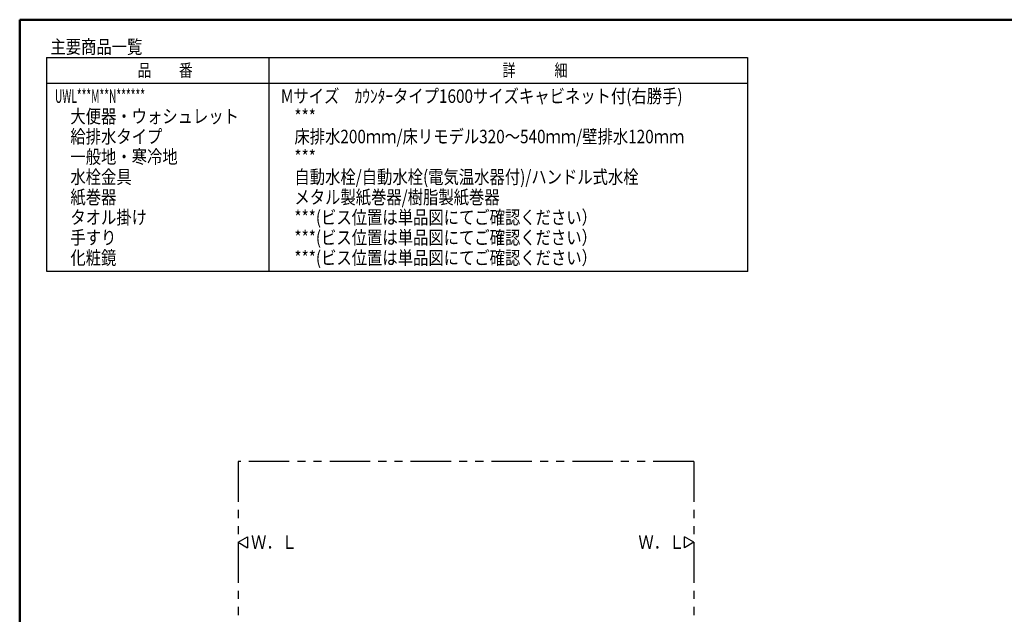
# Model space of a CAD drawing. Units: millimetres. Extents: x -417 to -4, y -342 to 287.
# Drawn here: x -395 to -212, y 177 to 287 of the extents above; entities that cross this region are included whole.
import ezdxf

# ---------------------------------------------------------------- set-up
doc = ezdxf.new("R2010")
doc.units = ezdxf.units.MM
doc.linetypes.add('PHANTOM', pattern=[15, 7.5, -1.5, 1.5, -1.5, 1.5, -1.5])
doc.layers.add('AV', color=7, linetype='Continuous')
doc.styles.get("Standard").update_dxf_attribs({"font": 'ROMANS', "bigfont": 'BIGFONT'})

# ---------------------------------------------------------------- blocks, each defined once
blk = doc.blocks.new('VIS-UWL-09-10009')
at = {"color": 0, "linetype": 'Continuous'}
for p, q in [((-354.5, 190), (-352.77, 191)), ((-354.5, 190), (-352.77, 189)), ((-352.77, 191), (-352.77, 189))]:
    blk.add_line(p, q, dxfattribs=at)
blk = doc.blocks.new('VIS-UWL-09-10018')
at = {"color": 0, "linetype": 'Continuous'}
for p, q in [((-271.73, 189), (-271.73, 191)), ((-270, 190), (-271.73, 191)), ((-270, 190), (-271.73, 189))]:
    blk.add_line(p, q, dxfattribs=at)
blk = doc.blocks.new('VIS-UWL-09-10001')
at = {"color": 0, "linetype": 'Continuous', "lineweight": 50}
for q in [(-395, 10), (-10, 287)]:
    blk.add_line((-395, 287), q, dxfattribs=at)

msp = doc.modelspace()

# ---------------------------------------------------------------- linework, layer by layer
at = {"color": 7, "linetype": 'Continuous'}
for p, q in [((-390, 280), (-260, 280)), ((-390, 280), (-390, 240.31)), ((-348.74, 240.31), (-348.74, 280)), ((-260, 280), (-260, 240.31)), ((-390, 275.2), (-260, 275.2)), ((-390, 240.31), (-260, 240.31))]:
    msp.add_line(p, q, dxfattribs=at)
at = {"color": 7, "linetype": 'PHANTOM'}
for p, q in [((-354.5, 205), (-354.5, 85)), ((-270, 205), (-354.5, 205)), ((-270, 205), (-270, 85))]:
    msp.add_line(p, q, dxfattribs=at)
at = {"color": 7}
msp.add_point((-260, 240.31), dxfattribs=at)

# ---------------------------------------------------------------- block references
for name in ['VIS-UWL-09-10009', 'VIS-UWL-09-10018']:
    msp.add_blockref(name, (0, 0), dxfattribs=at)
at = {"layer": 'AV', "color": 7}
msp.add_blockref('VIS-UWL-09-10001', (0, 0), dxfattribs=at)

# ---------------------------------------------------------------- texts
at = {"color": 7, "attachment_point": 7}
for s, insert, char_height in [('{\\W0.833333;主要商品一覧}', (-389.3, 280.71), 2.5), ('{\\W0.804721;品\u3000\u3000番}', (-373.15, 276.44), 2.33), ('{\\W0.758226;詳\u3000\u3000\u3000細}', (-305.46, 276.44), 2.33), ('{\\W0.555556;UWL***M**N******}', (-388.46, 271.56), 2.5), ('{\\W0.833333;Mサイズ\u3000ｶｳﾝﾀｰタイプ1600サイズキャビネット付(右勝手)}', (-346.55, 271.56), 2.5), ('{\\W0.833333;大便器・ウォシュレット}', (-385.6, 267.81), 2.5), ('{\\W0.833333;***}', (-344.05, 267.81), 2.5), ('{\\W0.833333;給排水タイプ}', (-385.6, 264.06), 2.5), ('{\\W0.833333;床排水200ｍｍ/床リモデル320～540ｍｍ/壁排水120ｍｍ}', (-344.05, 264.06), 2.5), ('{\\W0.833333;一般地・寒冷地}', (-385.6, 260.31), 2.5), ('{\\W0.833333;***}', (-344.05, 260.31), 2.5), ('{\\W0.833333;水栓金具}', (-385.6, 256.56), 2.5), ('{\\W0.833333;自動水栓/自動水栓(電気温水器付)/ハンドル式水栓}', (-344.05, 256.56), 2.5), ('{\\W0.833333;紙巻器}', (-385.6, 252.81), 2.5), ('{\\W0.833333;メタル製紙巻器/樹脂製紙巻器}', (-344.05, 252.81), 2.5), ('{\\W0.833333;タオル掛け}', (-385.6, 249.06), 2.5), ('{\\W0.833333;***(ビス位置は単品図にてご確認ください）}', (-344.05, 249.06), 2.5), ('{\\W0.833333;手すり}', (-385.6, 245.31), 2.5), ('{\\W0.833333;***(ビス位置は単品図にてご確認ください）}', (-344.05, 245.31), 2.5), ('{\\W0.833333;化粧鏡}', (-385.6, 241.56), 2.5), ('{\\W0.833333;***(ビス位置は単品図にてご確認ください）}', (-344.05, 241.56), 2.5), ('{\\W0.833333;Ｗ．Ｌ}', (-352.09, 188.79), 2.5), ('{\\W0.833333;Ｗ．Ｌ}', (-280.26, 188.79), 2.5)]:
    msp.add_mtext(s, dxfattribs=dict(at, insert=insert, char_height=char_height))

doc.saveas('drawing.dxf')
